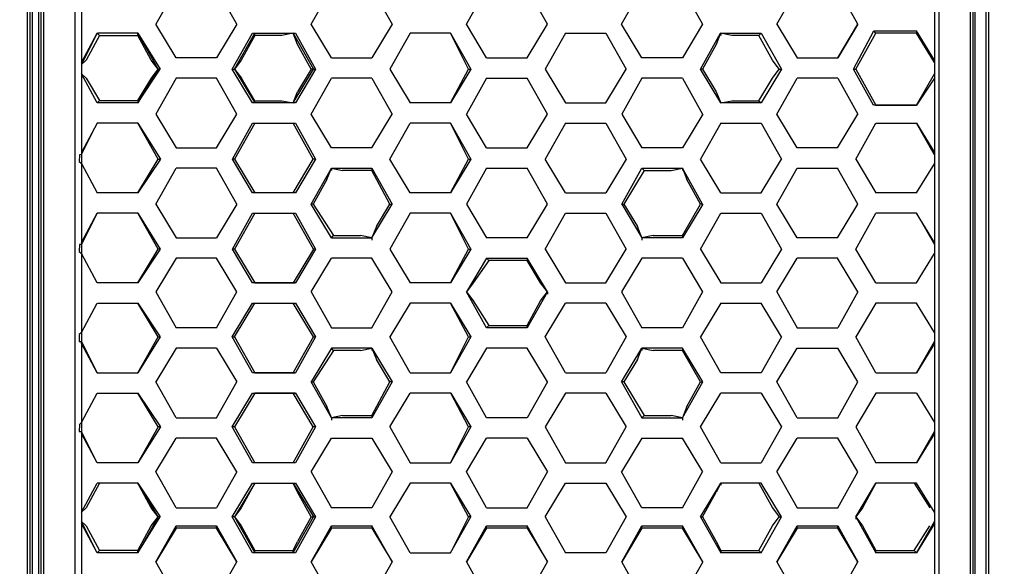
# Model space of a CAD drawing. Units: millimetres. Extents: x 2 to 139, y 5 to 119.
# Drawn here: x 41 to 46, y 87 to 89 of the extents above; entities that cross this region are included whole.
import ezdxf

# ---------------------------------------------------------------- set-up
doc = ezdxf.new("R2010")
doc.units = ezdxf.units.MM
doc.layers.add('GAIKEI', color=7, linetype='Continuous')
doc.layers.add('SUNPO', color=3, linetype='Continuous')
doc.styles.get("Standard").update_dxf_attribs({"font": 'monotxt.shx', "bigfont": 'bigfont.shx'})
doc.dimstyles.get("Standard").update_dxf_attribs({"dimscale": 0, "dimtxt": 2.5, "dimasz": 2.5, "dimexe": 1.25, "dimexo": 2, "dimtad": 1, "dimdec": 4, "dimlfac": 20, "dimdsep": 46, "dimtxsty": 'Standard', "dimblk": 'OPEN30', "dimcen": 2.5, "dimclrd": 256, "dimclre": 256, "dimclrt": 256, "dimadec": 4, "dimazin": 2, "dimtfac": 1, "dimtdec": 4, "dimtmove": 0, "dimatfit": 3, "dimldrblk": 'OPEN30', "dimfxl": 0, "dimfrac": 2, "dimlwd": -1, "dimlwe": -1, "dimarcsym": 0})

# ---------------------------------------------------------------- blocks, each defined once
blk = doc.blocks.new('_Open30')
at = {"color": 0, "linetype": 'ByBlock', "lineweight": -2}
for p, q in [((-1, 0.2679), (0, 0)), ((0, 0), (-1, -0.2679)), ((0, 0), (-1, 0))]:
    blk.add_line(p, q, dxfattribs=at)
blk = doc.blocks.new('*D3')
at = {"layer": 'SUNPO', "ltscale": 0.3}
for p, q in [((39.8884, 101.3032), (60.6883, 101.3032)), ((59.4383, 84.9782), (59.4383, 98.8032)), ((47.8944, 82.4782), (60.6883, 82.4782))]:
    blk.add_line(p, q, dxfattribs=at)
at = {"layer": 'SUNPO', "ltscale": 0.3, "xscale": 2.5, "yscale": 2.5, "zscale": 2.5}
for p, rotation in [((59.4383, 101.3032), 90), ((59.4383, 82.4782), 270)]:
    blk.add_blockref('_Open30', p, dxfattribs=dict(at, rotation=rotation))
at = {"layer": 'SUNPO', "ltscale": 0.3, "insert": (57.5633, 91.8907), "char_height": 2.5, "attachment_point": 5, "rotation": 90}
blk.add_mtext('375.5', dxfattribs=at)

msp = doc.modelspace()

# ---------------------------------------------------------------- linework, layer by layer
at = {"layer": 'GAIKEI', "color": 1}
for p, q in [((40.8255579, 83.9325605), (40.82574, 94.428092)), ((40.8368491, 94.428092), (40.8369401, 83.9325605)), ((40.8478671, 94.428092), (40.8479582, 83.9325605)), ((40.8481403, 94.428092), (40.8481403, 87.6362551)), ((40.8816496, 83.9323784), (40.8816496, 94.428092)), ((40.8927587, 83.9323784), (40.8927587, 94.428092)), ((40.9040499, 94.428092), (40.9040499, 83.9323784)), ((41.0605787, 94.3049816), (41.0605787, 84.0556709)), ((41.093997, 94.2825813), (41.093997, 85.6333425)), ((45.334934, 94.0363603), (45.334934, 84.290359)), ((45.3573343, 94.0363603), (45.3571522, 84.3354012)), ((45.5138631, 84.3355834), (45.5139541, 94.0363603)), ((45.5250632, 94.0363603), (45.5250632, 84.3355834)), ((45.5363544, 94.0363603), (45.5363544, 84.3355834)), ((45.592173, 84.3354012), (45.592264, 94.0363603)), ((45.6035552, 94.0363603), (45.6033731, 84.3354012))]:
    msp.add_line(p, q, dxfattribs=at)
at = {"layer": 'GAIKEI', "color": 8}
for p, q in [((44.5515617, 89.4040558), (44.652363, 89.5832581)), ((44.5515617, 89.4040558), (44.652363, 89.2363269)), ((44.8536012, 89.2363269), (44.9544935, 89.404238)), ((44.9544935, 89.404238), (44.8537834, 89.2361448)), ((41.093997, 89.2141088), (41.1722158, 89.3592553)), ((41.1722158, 89.3592553), (41.0941791, 89.2028176)), ((41.1835981, 89.3481462), (41.1165794, 89.2252179)), ((41.1722158, 89.3592553), (41.1835981, 89.3481462)), ((41.1835981, 89.3481462), (41.3739094, 89.3481462)), ((41.3739094, 89.3481462), (41.3736362, 89.3592553)), ((41.4743464, 89.1802352), (41.3736362, 89.3592553)), ((41.3736362, 89.3592553), (41.4856376, 89.1804173)), ((41.4409281, 89.2252179), (41.3739094, 89.3481462)), ((41.8436778, 89.1802352), (41.9446612, 89.3594374)), ((41.854969, 89.1804173), (41.9556792, 89.3594374)), ((41.9557702, 89.3483283), (41.8884784, 89.2250357)), ((41.9557702, 89.3483283), (41.9556792, 89.3594374)), ((42.0898987, 89.3481462), (41.9557702, 89.3483283)), ((42.1459905, 89.3594374), (42.0898987, 89.3481462)), ((42.1682086, 89.3033457), (42.1459905, 89.3594374)), ((42.1459905, 89.3594374), (42.2467007, 89.1804173)), ((42.1570996, 89.3594374), (42.2578098, 89.1802352)), ((43.0187818, 89.1802352), (42.9291807, 89.3592553)), ((42.9291807, 89.3592553), (43.0298909, 89.1802352)), ((44.2717404, 89.3592553), (44.2495222, 89.3035278)), ((44.3277411, 89.3481462), (44.2717404, 89.3592553)), ((44.2717404, 89.3592553), (44.2719225, 89.3483283)), ((44.4622338, 89.3481462), (44.3277411, 89.3481462)), ((44.4732518, 89.3594374), (44.4622338, 89.3481462)), ((44.5292525, 89.2252179), (44.4622338, 89.3481462)), ((44.9320933, 89.1804173), (45.0326213, 89.3705465)), ((44.9432023, 89.1802352), (45.0439125, 89.3592553)), ((45.0439125, 89.3592553), (45.0326213, 89.3705465)), ((45.0326213, 89.3705465), (45.2453329, 89.3705465)), ((45.2453329, 89.3592553), (45.0439125, 89.3592553)), ((45.334934, 89.2250357), (45.2453329, 89.3705465)), ((45.2453329, 89.3705465), (45.2453329, 89.3592553)), ((45.334934, 89.2141088), (45.2453329, 89.3592553)), ((42.2354095, 89.1802352), (42.1682086, 89.3033457)), ((44.2495222, 89.3035278), (44.1822303, 89.1802352)), ((41.0941791, 89.2028176), (41.0939059, 89.1578349)), ((41.0939059, 89.2026355), (41.0939059, 89.1578349)), ((41.1165794, 89.2252179), (41.0941791, 89.2028176)), ((41.4743464, 89.1802352), (41.4409281, 89.2252179)), ((41.8884784, 89.2250357), (41.854969, 89.1804173)), ((44.5628529, 89.1804173), (44.5292525, 89.2252179)), ((44.652363, 89.2363269), (44.8537834, 89.2361448)), ((44.652363, 89.2363269), (44.8536012, 89.2363269)), ((41.0939059, 89.1578349), (41.1165794, 89.1356168)), ((41.0939059, 89.1578349), (41.0941791, 89.1467258)), ((41.3737273, 89.0126884), (41.4856376, 89.1804173)), ((41.4743464, 89.1802352), (41.3737273, 89.0126884)), ((41.4411102, 89.1356168), (41.4743464, 89.1802352)), ((41.4856376, 89.1804173), (41.4743464, 89.1802352)), ((41.8436778, 89.1802352), (41.854969, 89.1804173)), ((41.9446612, 89.0125063), (41.8436778, 89.1802352)), ((41.854969, 89.1804173), (41.8885694, 89.1356168)), ((41.854969, 89.1804173), (41.9556792, 89.0125063)), ((42.1457173, 89.0126884), (42.2467007, 89.1804173)), ((42.2578098, 89.1802352), (42.1571906, 89.0125063)), ((42.2354095, 89.1802352), (42.1681176, 89.0684159)), ((42.2467007, 89.1804173), (42.2354095, 89.1802352)), ((42.2467007, 89.1804173), (42.2578098, 89.1802352)), ((42.9290896, 89.0126884), (43.0187818, 89.1802352)), ((43.0298909, 89.1802352), (42.9290896, 89.0126884)), ((43.0187818, 89.1802352), (43.0298909, 89.1802352)), ((44.1822303, 89.1802352), (44.1711212, 89.1804173)), ((44.1822303, 89.1802352), (44.2494312, 89.0684159)), ((44.5292525, 89.1356168), (44.5628529, 89.1804173)), ((44.5628529, 89.1804173), (44.573962, 89.1802352)), ((44.9320933, 89.1804173), (44.9432023, 89.1802352)), ((45.0325303, 89.0013972), (44.9320933, 89.1804173)), ((44.9432023, 89.1802352), (45.0439125, 89.0012151)), ((45.2453329, 89.0012151), (45.334934, 89.1578349)), ((41.1165794, 89.1356168), (41.1835981, 89.0237975)), ((41.3739094, 89.0237975), (41.4411102, 89.1356168)), ((41.5640386, 89.1357989), (41.4635105, 88.9565967)), ((41.7654589, 89.1357989), (41.5640386, 89.1357989)), ((41.8663512, 88.9565967), (41.7654589, 89.1357989)), ((41.8660781, 88.9564145), (41.7654589, 89.1356168)), ((41.9556792, 89.0236154), (41.8885694, 89.1356168)), ((44.4619606, 89.0236154), (44.5292525, 89.1356168)), ((45.3347519, 89.1356168), (45.2453329, 89.0012151)), ((42.1457173, 89.0126884), (42.1681176, 89.0684159)), ((44.2494312, 89.0684159), (44.2718314, 89.0125063)), ((41.1835981, 89.0237975), (41.1723069, 89.0126884)), ((41.1835981, 89.0237975), (41.3739094, 89.0237975)), ((41.3739094, 89.0237975), (41.3737273, 89.0126884)), ((41.9556792, 89.0125063), (41.9556792, 89.0236154)), ((41.9556792, 89.0236154), (42.0898987, 89.0236154)), ((42.0898987, 89.0236154), (42.1458084, 89.0126884)), ((44.2718314, 89.0125063), (44.3277411, 89.0236154)), ((44.3277411, 89.0236154), (44.4619606, 89.0236154)), ((44.4619606, 89.0236154), (44.4733429, 89.0125063)), ((41.7656411, 88.7886856), (41.8663512, 88.9565967)), ((45.2453329, 89.0012151), (45.0325303, 89.0013972)), ((45.0439125, 89.0012151), (45.0325303, 89.0013972)), ((45.0439125, 89.0012151), (45.2453329, 89.0012151)), ((41.0941791, 88.7551763), (41.172489, 88.9117961)), ((41.172489, 88.9117961), (41.0941791, 88.7662854)), ((41.4746196, 88.732776), (41.3739094, 88.9117961)), ((41.3739094, 88.9117961), (41.4859108, 88.732776)), ((41.843951, 88.732776), (41.9446612, 88.9117961)), ((41.9559524, 88.9117961), (41.8552422, 88.732776)), ((42.2463364, 88.732776), (42.1458084, 88.9117961)), ((42.1571906, 88.9117961), (42.2579008, 88.732776)), ((43.0187818, 88.7325939), (42.9290896, 88.9117961)), ((42.9290896, 88.9117961), (43.0297998, 88.732776)), ((43.5000235, 88.9117961), (43.7013528, 88.9117961)), ((45.0439125, 88.9119782), (45.2452419, 88.9119782)), ((45.0440946, 88.9117961), (45.2452419, 88.9117961)), ((45.334934, 88.7549942), (45.2452419, 88.9119782)), ((45.2452419, 88.9119782), (45.334934, 88.7664675)), ((41.093997, 88.7664675), (41.0941791, 88.7551763)), ((41.5640386, 88.7888677), (41.7654589, 88.7886856)), ((41.5640386, 88.7888677), (41.7656411, 88.7886856)), ((41.08307, 88.7549942), (41.082979, 88.7216669)), ((41.082979, 88.7216669), (41.0941791, 88.7103757)), ((41.0941791, 88.7551763), (41.08307, 88.7549942)), ((41.3739094, 88.564865), (41.4746196, 88.732776)), ((41.4859108, 88.732776), (41.3739094, 88.564865)), ((41.4746196, 88.732776), (41.4859108, 88.732776)), ((41.9446612, 88.564865), (41.843951, 88.732776)), ((41.8552422, 88.732776), (41.843951, 88.732776)), ((41.8552422, 88.732776), (41.9557702, 88.564865)), ((42.1458994, 88.5650471), (42.2463364, 88.732776)), ((42.2579008, 88.732776), (42.1571906, 88.5650471)), ((42.2579008, 88.732776), (42.2463364, 88.732776)), ((43.0297998, 88.732776), (42.9290896, 88.5650471)), ((42.9290896, 88.5650471), (43.0187818, 88.7325939)), ((43.0187818, 88.7325939), (43.0297998, 88.732776)), ((43.802063, 88.732776), (43.7012618, 88.5650471)), ((42.3135373, 88.6320658), (42.3362107, 88.6879754)), ((42.3362107, 88.6879754), (42.3362107, 88.6768664)), ((42.3362107, 88.6879754), (42.3918472, 88.6768664)), ((42.5373579, 88.6768664), (42.3918472, 88.6768664)), ((42.5373579, 88.6879754), (42.5373579, 88.6768664)), ((42.6270501, 88.5087732), (42.5373579, 88.6768664)), ((43.891482, 88.6768664), (43.7907718, 88.5089553)), ((43.8803729, 88.6879754), (43.891482, 88.6768664)), ((43.891482, 88.6768664), (44.0257016, 88.6768664)), ((44.0257016, 88.6768664), (44.0816112, 88.6879754)), ((44.0816112, 88.6879754), (44.0816112, 88.6768664)), ((44.0816112, 88.6879754), (44.1040115, 88.6320658)), ((42.3135373, 88.6320658), (42.2463364, 88.5089553)), ((44.1712123, 88.5089553), (44.1040115, 88.6320658)), ((42.1571906, 88.5650471), (41.9446612, 88.564865)), ((41.9557702, 88.564865), (41.9446612, 88.564865)), ((42.1460815, 88.5650471), (41.9557702, 88.564865)), ((42.1571906, 88.5650471), (42.1458994, 88.5650471)), ((41.1723069, 88.4643369), (41.093997, 88.307535)), ((41.093997, 88.3188262), (41.1723069, 88.4643369)), ((41.4746196, 88.2851347), (41.3739094, 88.4641548)), ((41.3739094, 88.4641548), (41.4857287, 88.2851347)), ((41.843951, 88.2851347), (41.9446612, 88.4641548)), ((41.9557702, 88.4643369), (41.8550601, 88.2851347)), ((41.944479, 88.4643369), (42.1571906, 88.4643369)), ((41.9446612, 88.4641548), (41.9557702, 88.4643369)), ((42.2467917, 88.2851347), (42.1458994, 88.4643369)), ((42.1571906, 88.4643369), (42.2579008, 88.2851347)), ((42.2463364, 88.5089553), (42.2355005, 88.5089553)), ((42.2463364, 88.5089553), (42.3473198, 88.3523355)), ((42.5597582, 88.3971361), (42.6270501, 88.5087732)), ((42.6270501, 88.5087732), (42.6381592, 88.5087732)), ((43.0187818, 88.2853168), (42.9290896, 88.4643369)), ((42.9290896, 88.4643369), (43.0297998, 88.2853168)), ((43.7794806, 88.5089553), (43.7907718, 88.5089553)), ((43.7907718, 88.5089553), (43.8577905, 88.3971361)), ((44.0817933, 88.3525176), (44.1712123, 88.5089553)), ((44.1823214, 88.5089553), (44.1712123, 88.5089553)), ((45.334934, 88.3188262), (45.2452419, 88.4643369)), ((45.2452419, 88.4643369), (45.334934, 88.307535)), ((42.5599403, 88.3971361), (42.5373579, 88.3410443)), ((43.8801908, 88.3410443), (43.8577905, 88.3971361)), ((42.3362107, 88.3410443), (42.3473198, 88.3523355)), ((42.3473198, 88.3523355), (42.4817215, 88.3523355)), ((42.5373579, 88.3410443), (42.4815394, 88.3523355)), ((42.5373579, 88.3410443), (42.5373579, 88.3299352)), ((43.9363736, 88.3523355), (43.8801908, 88.3410443)), ((43.8801908, 88.3410443), (43.8801908, 88.3299352)), ((43.9363736, 88.3523355), (44.0816112, 88.3523355)), ((44.0816112, 88.3523355), (44.0816112, 88.3410443)), ((41.08307, 88.3077171), (41.082979, 88.2740256)), ((41.082979, 88.2740256), (41.093997, 88.2629165)), ((41.094088, 88.307535), (41.08307, 88.3077171)), ((41.4857287, 88.2851347), (41.3738183, 88.1175879)), ((41.3738183, 88.1175879), (41.4746196, 88.2851347)), ((41.4857287, 88.2851347), (41.4746196, 88.2851347)), ((41.9446612, 88.1172237), (41.843951, 88.2851347)), ((41.8550601, 88.2851347), (41.843951, 88.2851347)), ((41.8550601, 88.2851347), (41.9556792, 88.1175879)), ((42.2467917, 88.2851347), (42.1458994, 88.1174058)), ((42.2579008, 88.2851347), (42.1571906, 88.1174058)), ((42.2579008, 88.2851347), (42.2467917, 88.2851347)), ((42.9290896, 88.1174058), (43.0187818, 88.2853168)), ((43.0297998, 88.2853168), (42.9290896, 88.1174058)), ((43.0187818, 88.2853168), (43.0297998, 88.2853168)), ((43.119492, 88.229225), (43.0409999, 88.1174058)), ((43.1192188, 88.229225), (43.1081097, 88.2405162)), ((43.3095301, 88.229225), (43.1192188, 88.229225)), ((43.3096211, 88.2405162), (43.3095301, 88.229225)), ((43.3767309, 88.1174058), (43.3095301, 88.229225)), ((42.1571906, 88.1174058), (41.944479, 88.1174058)), ((41.9556792, 88.1175879), (41.9446612, 88.1172237)), ((41.9556792, 88.1175879), (42.1571906, 88.1174058)), ((43.0409999, 88.1174058), (43.0073995, 88.0726052)), ((43.0073995, 88.0726052), (43.0409089, 88.0278047)), ((43.4101492, 88.0726052), (43.3767309, 88.1174058)), ((43.3767309, 88.0278047), (43.4101492, 88.0726052)), ((43.4101492, 88.0726052), (43.4102403, 88.061314)), ((43.0409089, 88.0278047), (43.1192188, 87.9046942)), ((43.3095301, 87.9046942), (43.3767309, 88.0278047)), ((41.4744375, 87.8487846), (41.3739094, 88.0168777)), ((41.3739094, 88.0168777), (41.4856376, 87.8489667)), ((41.8437689, 87.8487846), (41.9446612, 88.0168777)), ((41.854969, 87.8489667), (41.9556792, 88.0168777)), ((41.944479, 88.0166956), (42.1571906, 88.0166956)), ((42.2467007, 87.8489667), (42.1458994, 88.0166956)), ((42.1571906, 88.0166956), (42.2579008, 87.8487846)), ((43.0184175, 87.8487846), (42.9290896, 88.0166956)), ((42.9290896, 88.0166956), (43.0297998, 87.8487846)), ((43.1192188, 87.9046942), (43.1082008, 87.8935851)), ((43.1192188, 87.9046942), (43.3095301, 87.9046942)), ((43.3096211, 87.8935851), (43.3095301, 87.9046942)), ((41.093997, 87.8711848), (41.082979, 87.8598936)), ((41.082979, 87.8598936), (41.082979, 87.8263843)), ((41.4856376, 87.8489667), (41.3737273, 87.6697645)), ((41.3737273, 87.6697645), (41.4744375, 87.8487846)), ((41.4744375, 87.8487846), (41.4856376, 87.8489667)), ((41.8437689, 87.8487846), (41.854969, 87.8489667)), ((41.944479, 87.6697645), (41.8437689, 87.8487846)), ((41.854969, 87.8489667), (41.9557702, 87.6699466)), ((42.1458994, 87.6697645), (42.2467007, 87.8489667)), ((42.2579008, 87.8487846), (42.1572817, 87.6697645)), ((42.2467007, 87.8489667), (42.2579008, 87.8487846)), ((42.9290896, 87.6697645), (43.0187818, 87.8487846)), ((43.0297998, 87.8487846), (42.9290896, 87.6697645)), ((43.0187818, 87.8487846), (43.0297998, 87.8487846)), ((41.082979, 87.8263843), (41.094088, 87.8263843)), ((41.0939059, 87.8152752), (41.094088, 87.8263843)), ((41.1723069, 87.6699466), (41.0939059, 87.8152752)), ((41.094088, 87.8263843), (41.1723069, 87.6699466)), ((41.7656411, 87.793057), (41.5641296, 87.793057)), ((42.3470466, 87.7815837), (42.2464275, 87.625146)), ((42.3470466, 87.7815837), (42.3362107, 87.7928749)), ((42.4817215, 87.7815837), (42.3470466, 87.7815837)), ((42.4815394, 87.7817658), (42.537449, 87.793057)), ((42.537449, 87.793057), (42.5376311, 87.7817658)), ((42.537449, 87.793057), (42.5600314, 87.7369653)), ((43.8577905, 87.7367832), (43.8800998, 87.793057)), ((43.8800998, 87.793057), (43.8801908, 87.7815837)), ((43.8800998, 87.793057), (43.9360094, 87.7817658)), ((44.0816112, 87.7815837), (43.9360094, 87.7817658)), ((44.0817022, 87.7928749), (44.0816112, 87.7815837)), ((44.1711212, 87.625146), (44.0816112, 87.7815837)), ((44.1824124, 87.625146), (44.0817933, 87.793057)), ((45.2452419, 87.6697645), (45.3347519, 87.8263843)), ((45.334934, 87.8152752), (45.2452419, 87.6697645)), ((42.6270501, 87.6249639), (42.5600314, 87.7369653)), ((43.8577905, 87.7367832), (43.7907718, 87.625146)), ((41.9557702, 87.6699466), (41.944479, 87.6697645)), ((42.1572817, 87.6697645), (41.944479, 87.6697645)), ((41.9557702, 87.6699466), (42.1572817, 87.6697645)), ((42.2354095, 87.625146), (42.2464275, 87.625146)), ((42.2464275, 87.625146), (42.3136283, 87.5020356)), ((42.5376311, 87.457235), (42.6270501, 87.6249639)), ((42.6380681, 87.6249639), (42.6270501, 87.6249639)), ((43.7907718, 87.625146), (43.7795717, 87.625146)), ((43.7795717, 87.625146), (43.8802819, 87.4461259)), ((43.7907718, 87.625146), (43.8913909, 87.457235)), ((44.1039204, 87.5020356), (44.1711212, 87.625146)), ((44.1711212, 87.625146), (44.1822303, 87.625146)), ((41.4746196, 87.4013254), (41.3739094, 87.5692364)), ((41.3739094, 87.5692364), (41.4859108, 87.4013254)), ((41.8436778, 87.4013254), (41.944479, 87.5690543)), ((41.9557702, 87.5688722), (41.854969, 87.4013254)), ((41.944479, 87.5690543), (42.1572817, 87.5690543)), ((41.944479, 87.5690543), (41.9557702, 87.5688722)), ((42.1572817, 87.5690543), (41.9557702, 87.5688722)), ((42.2464275, 87.4013254), (42.1458994, 87.5690543)), ((42.1572817, 87.5690543), (42.2578098, 87.4013254)), ((43.0187818, 87.4011433), (42.9293628, 87.5690543)), ((42.9293628, 87.5690543), (43.0298909, 87.4013254)), ((43.7013528, 87.5690543), (43.802063, 87.4013254)), ((42.3361197, 87.4461259), (42.3136283, 87.5020356)), ((44.1039204, 87.5020356), (44.0815201, 87.4461259)), ((42.3921204, 87.457235), (42.3361197, 87.4461259)), ((42.3361197, 87.4461259), (42.3362107, 87.4346526)), ((42.3921204, 87.457235), (42.5376311, 87.457235)), ((42.5376311, 87.457235), (42.537449, 87.4461259)), ((43.8802819, 87.4461259), (43.8913909, 87.457235)), ((43.8913909, 87.457235), (44.0256105, 87.457235)), ((44.0815201, 87.4461259), (44.0256105, 87.4574171)), ((44.0815201, 87.4461259), (44.0816112, 87.4346526)), ((41.08307, 87.4124344), (41.082979, 87.378743)), ((41.094088, 87.4237256), (41.08307, 87.4124344)), ((41.4746196, 87.4013254), (41.3739094, 87.2223053)), ((41.4859108, 87.4013254), (41.3739094, 87.2223053)), ((41.4859108, 87.4013254), (41.4746196, 87.4013254)), ((41.854969, 87.4013254), (41.8436778, 87.4013254)), ((41.9442969, 87.2223053), (41.8436778, 87.4013254)), ((41.854969, 87.4013254), (41.9556792, 87.2223053)), ((42.1457173, 87.2223053), (42.2464275, 87.4013254)), ((42.2578098, 87.4013254), (42.1570996, 87.2223053)), ((42.2578098, 87.4013254), (42.2464275, 87.4013254)), ((43.0298909, 87.4013254), (42.9291807, 87.2221231)), ((42.9291807, 87.2221231), (43.0187818, 87.4011433)), ((43.0298909, 87.4013254), (43.0187818, 87.4011433)), ((41.082979, 87.378743), (41.094088, 87.3789251)), ((41.172489, 87.2223053), (41.0939059, 87.3676339)), ((41.172489, 87.2223053), (41.094088, 87.3789251)), ((45.2453329, 87.2221231), (45.334934, 87.378743)), ((45.334934, 87.3676339), (45.2453329, 87.2221231)), ((42.1570996, 87.2223053), (41.9442969, 87.2223053)), ((41.1835981, 87.1215951), (41.1165794, 86.9984846)), ((41.440837, 86.9983025), (41.3739094, 87.1215951)), ((41.4746196, 86.9536841), (41.3739094, 87.1215951)), ((41.3739094, 87.1215951), (41.4856376, 86.9536841)), ((41.8436778, 86.9536841), (41.9442969, 87.1215951)), ((41.9556792, 87.1215951), (41.854969, 86.9536841)), ((41.9556792, 87.1215951), (41.8884784, 86.9984846)), ((42.1684818, 87.0767945), (42.1457173, 87.1215951)), ((42.1457173, 87.1215951), (42.2467007, 86.9536841)), ((42.1570996, 87.1215951), (42.2578098, 86.9536841)), ((43.0187818, 86.9536841), (42.9291807, 87.1215951)), ((42.9291807, 87.1215951), (43.0298909, 86.9536841)), ((44.2718314, 87.1215951), (44.2494312, 87.0767945)), ((44.2718314, 87.1215951), (44.2718314, 87.110486)), ((44.4618696, 87.1215951), (44.5291614, 86.9984846)), ((45.0439125, 87.121413), (44.9767117, 86.9984846)), ((45.2342238, 87.121413), (45.3125337, 86.9984846)), ((42.2354095, 86.9536841), (42.1684818, 87.0767945)), ((44.1822303, 86.9536841), (44.2494312, 87.0767945)), ((41.1165794, 86.9984846), (41.0941791, 86.9760843)), ((41.4746196, 86.9536841), (41.440837, 86.9984846)), ((41.8884784, 86.9984846), (41.854969, 86.9536841)), ((44.5291614, 86.9984846), (44.5628529, 86.9536841)), ((44.9767117, 86.9984846), (44.9432023, 86.9536841)), ((41.0941791, 86.9760843), (41.0939059, 86.9312838)), ((41.0941791, 86.9760843), (41.094088, 86.9536841)), ((41.094088, 86.9536841), (41.094088, 86.9312838)), ((41.4746196, 86.9536841), (41.3737273, 86.7748461)), ((41.3737273, 86.7748461), (41.4856376, 86.9536841)), ((41.440837, 86.9088835), (41.4746196, 86.9536841)), ((41.4856376, 86.9536841), (41.4746196, 86.9536841)), ((41.9442969, 86.774664), (41.8436778, 86.9536841)), ((41.854969, 86.9536841), (41.8436778, 86.9536841)), ((41.854969, 86.9536841), (41.9556792, 86.774664)), ((41.854969, 86.9536841), (41.8884784, 86.9088835)), ((42.1457173, 86.774664), (42.2467007, 86.9536841)), ((42.2578098, 86.9536841), (42.1570996, 86.774664)), ((42.2354095, 86.9536841), (42.1684818, 86.8305736)), ((42.2354095, 86.9536841), (42.2578098, 86.9536841)), ((43.0187818, 86.9536841), (42.9290896, 86.7748461)), ((42.9290896, 86.7748461), (43.0298909, 86.9536841)), ((43.0298909, 86.9536841), (43.0187818, 86.9536841)), ((44.1711212, 86.9536841), (44.1822303, 86.9536841)), ((44.1822303, 86.9536841), (44.249158, 86.8305736)), ((44.5291614, 86.9088835), (44.5628529, 86.9536841)), ((44.5628529, 86.9536841), (44.573962, 86.9536841)), ((44.9432023, 86.9536841), (44.9767117, 86.9088835)), ((44.9432023, 86.9536841), (44.9432023, 86.9423929)), ((41.1723069, 86.7748461), (41.0939059, 86.9199926)), ((41.094088, 86.9312838), (41.1165794, 86.9088835)), ((41.1723069, 86.7748461), (41.094088, 86.9312838)), ((41.1165794, 86.9088835), (41.1835981, 86.7859551)), ((41.3739094, 86.7859551), (41.440837, 86.9088835)), ((41.4635105, 86.7298634), (41.5641296, 86.9088835)), ((41.5642207, 86.8977744), (41.4635105, 86.7298634)), ((41.5642207, 86.8977744), (41.5641296, 86.9088835)), ((41.5641296, 86.9088835), (41.7653679, 86.9088835)), ((41.7653679, 86.8977744), (41.5642207, 86.8977744)), ((41.7653679, 86.8977744), (41.7653679, 86.9088835)), ((41.7653679, 86.9088835), (41.8660781, 86.7298634)), ((41.8660781, 86.7298634), (41.7653679, 86.8977744)), ((41.8884784, 86.9088835), (41.9557702, 86.7859551)), ((42.2354095, 86.7298634), (42.3361197, 86.9088835)), ((42.3362107, 86.8977744), (42.2354095, 86.7298634)), ((42.3362107, 86.8977744), (42.3361197, 86.9088835)), ((42.3361197, 86.9088835), (42.537449, 86.9088835)), ((42.537449, 86.8977744), (42.3362107, 86.8977744)), ((42.6381592, 86.7298634), (42.537449, 86.9088835)), ((42.537449, 86.9088835), (42.537449, 86.8977744)), ((42.537449, 86.8977744), (42.6381592, 86.7298634)), ((43.0074906, 86.7298634), (43.1082008, 86.9088835)), ((43.1082008, 86.8975923), (43.0074906, 86.7298634)), ((43.1082008, 86.8975923), (43.1082008, 86.9088835)), ((43.1082008, 86.9088835), (43.3096211, 86.9088835)), ((43.3096211, 86.8977744), (43.1082008, 86.8975923)), ((43.4103313, 86.7298634), (43.3096211, 86.9088835)), ((43.3096211, 86.9088835), (43.3096211, 86.8977744)), ((43.3096211, 86.8977744), (43.4103313, 86.7298634)), ((43.7796627, 86.7298634), (43.8802819, 86.9088835)), ((43.8803729, 86.8977744), (43.7796627, 86.7298634)), ((43.8803729, 86.8977744), (43.8802819, 86.9088835)), ((43.8802819, 86.9088835), (44.0817933, 86.9088835)), ((44.0817933, 86.8977744), (43.8803729, 86.8977744)), ((44.1825035, 86.7298634), (44.0817933, 86.9088835)), ((44.0817933, 86.9088835), (44.0817933, 86.8977744)), ((44.1825035, 86.7298634), (44.0817933, 86.8977744)), ((44.4622338, 86.7859551), (44.5291614, 86.9088835)), ((44.5515617, 86.7298634), (44.652363, 86.9090656)), ((44.652363, 86.8977744), (44.5515617, 86.7298634)), ((44.652363, 86.8977744), (44.6522719, 86.9088835)), ((44.6522719, 86.9088835), (44.8536012, 86.9088835)), ((44.8536012, 86.8977744), (44.652363, 86.8977744)), ((44.8536012, 86.8977744), (44.8536012, 86.9088835)), ((44.8536012, 86.9088835), (44.9543114, 86.7298634)), ((44.9543114, 86.7298634), (44.8536012, 86.8977744)), ((44.9767117, 86.9088835), (45.0439125, 86.785773)), ((45.2340417, 86.7859551), (45.3125337, 86.9088835)), ((45.2452419, 86.7748461), (45.334934, 86.9312838)), ((45.334934, 86.9199926), (45.2452419, 86.7748461)), ((42.1458084, 86.785773), (42.1684818, 86.8305736)), ((44.249158, 86.8305736), (44.2719225, 86.7859551)), ((41.1835981, 86.7859551), (41.1723069, 86.7748461)), ((41.3739094, 86.7859551), (41.1835981, 86.7859551)), ((41.3737273, 86.7748461), (41.3739094, 86.7859551)), ((42.1570996, 86.774664), (41.9442969, 86.774664)), ((41.9556792, 86.774664), (41.9557702, 86.7859551)), ((41.9557702, 86.7859551), (42.1458084, 86.785773)), ((42.1457173, 86.774664), (42.1458084, 86.785773)), ((44.2719225, 86.7859551), (44.2718314, 86.774664)), ((44.2719225, 86.7859551), (44.3277411, 86.785773)), ((44.3277411, 86.785773), (44.4619606, 86.785773)), ((44.4619606, 86.785773), (44.4732518, 86.774664)), ((45.0439125, 86.785773), (45.2340417, 86.7859551)), ((45.0439125, 86.7748461), (45.0439125, 86.785773)), ((45.2452419, 86.7748461), (45.2340417, 86.7859551))]:
    msp.add_line(p, q, dxfattribs=at)
for points in [[(41.5639475, 89.5830759), (41.4632373, 89.4040558)], [(41.8660781, 89.4040558), (41.7653679, 89.5832581)], [(42.2354095, 89.4040558), (42.3362107, 89.5832581)], [(42.5376311, 89.5830759), (42.6383413, 89.404238)], [(43.0074906, 89.4040558), (43.1082008, 89.5830759)], [(43.4100582, 89.4040558), (43.3096211, 89.5830759)], [(43.7793896, 89.4040558), (43.8800998, 89.5830759)], [(44.0815201, 89.5830759), (44.1822303, 89.4040558)], [(44.9544935, 89.404238), (44.8537834, 89.5830759)], [(41.5639475, 89.2363269), (41.4632373, 89.404238)], [(41.8660781, 89.4040558), (41.7654589, 89.2363269)], [(42.3361197, 89.2361448), (42.2354095, 89.4040558)], [(42.6383413, 89.404238), (42.5376311, 89.2361448)], [(43.1082008, 89.2361448), (43.0074906, 89.4040558)], [(43.3096211, 89.2361448), (43.4100582, 89.4040558)], [(43.8800998, 89.2361448), (43.7793896, 89.4040558)], [(44.1822303, 89.4040558), (44.0815201, 89.2363269)], [(41.3736362, 89.3592553), (41.1726711, 89.3592553)], [(41.9442969, 89.3594374), (42.1570996, 89.3594374)], [(42.7277603, 89.3592553), (42.6270501, 89.1802352)], [(42.9291807, 89.3592553), (42.7277603, 89.3592553)], [(43.4999324, 89.3592553), (43.3992223, 89.1802352)], [(43.4999324, 89.3592553), (43.7013528, 89.3592553)], [(43.7011707, 89.3594374), (43.8017898, 89.1804173)], [(44.1711212, 89.1804173), (44.2717404, 89.3592553)], [(44.2717404, 89.3592553), (44.4732518, 89.3594374)], [(44.4732518, 89.3594374), (44.573962, 89.1802352)], [(41.7654589, 89.2363269), (41.5639475, 89.2363269)], [(42.3362107, 89.2365091), (42.53754, 89.2365091)], [(43.1082008, 89.2361448), (43.3096211, 89.2361448)], [(44.0815201, 89.2363269), (43.8800998, 89.2361448)], [(41.1723069, 89.0126884), (41.0939059, 89.1578349)], [(42.6270501, 89.1802352), (42.7276692, 89.0126884)], [(43.3992223, 89.1802352), (43.5000235, 89.0125063)], [(43.7013528, 89.0125063), (43.802063, 89.1802352)], [(44.2718314, 89.0125063), (44.1711212, 89.1804173)], [(44.573962, 89.1802352), (44.4733429, 89.0125063)], [(42.2355005, 88.9565967), (42.3362107, 89.1356168)], [(42.53754, 89.1357989), (42.3362107, 89.1356168)], [(42.53754, 89.1357989), (42.6380681, 88.9565967)], [(43.1082008, 89.1356168), (43.0074906, 88.9564145)], [(43.1082008, 89.1356168), (43.3096211, 89.1356168)], [(43.4100582, 88.9564145), (43.3096211, 89.1356168)], [(43.8801908, 89.1357989), (43.7796627, 88.9565967)], [(44.0816112, 89.1357989), (43.8801908, 89.1357989)], [(44.0816112, 89.1356168), (44.1823214, 88.9565967)], [(44.5515617, 88.9564145), (44.652363, 89.1356168)], [(44.8536923, 89.1357989), (44.652363, 89.1356168)], [(44.8536923, 89.1357989), (44.9542204, 88.9565967)], [(41.3739094, 89.0125063), (41.172489, 89.0125063)], [(42.1571906, 89.0125063), (41.9442059, 89.0125063)], [(42.9290896, 89.0126884), (42.7276692, 89.0126884)], [(43.5000235, 89.0125063), (43.7013528, 89.0125063)], [(44.4733429, 89.0125063), (44.2718314, 89.0125063)], [(41.4635105, 88.9565967), (41.5642207, 88.7886856)], [(42.3362107, 88.7886856), (42.2355005, 88.9565967)], [(42.53754, 88.7888677), (42.6380681, 88.9565967)], [(43.1082008, 88.7886856), (43.0074906, 88.9564145)], [(43.3096211, 88.7886856), (43.4100582, 88.9564145)], [(43.7796627, 88.9565967), (43.8803729, 88.7886856)], [(44.1825035, 88.9565967), (44.0816112, 88.7888677)], [(44.652363, 88.7886856), (44.5515617, 88.9564145)], [(44.8535102, 88.7886856), (44.9542204, 88.9565967)], [(41.3739094, 88.9117961), (41.172489, 88.9117961)], [(41.9446612, 88.9117961), (42.1571906, 88.9117961)], [(42.6270501, 88.7325939), (42.7276692, 88.9119782)], [(42.9290896, 88.9117961), (42.7276692, 88.9119782)], [(43.5000235, 88.9117961), (43.3992223, 88.7325939)], [(43.7013528, 88.9117961), (43.802063, 88.732776)], [(44.2718314, 88.9117961), (44.1712123, 88.732776)], [(44.2718314, 88.9117961), (44.4733429, 88.9117961)], [(44.4733429, 88.9117961), (44.5740531, 88.732776)], [(44.9432023, 88.7325939), (45.0439125, 88.9119782)], [(42.53754, 88.7888677), (42.3362107, 88.7886856)], [(43.1082008, 88.7886856), (43.3096211, 88.7886856)], [(44.0816112, 88.7886856), (43.8803729, 88.7886856)], [(44.8535102, 88.7886856), (44.652363, 88.7886856)], [(41.0941791, 88.7103757), (41.1723069, 88.5650471)], [(42.7276692, 88.5650471), (42.6270501, 88.7325939)], [(43.4998414, 88.5650471), (43.3992223, 88.7325939)], [(44.2719225, 88.5650471), (44.1712123, 88.732776)], [(44.4733429, 88.5650471), (44.5740531, 88.732776)], [(44.9432023, 88.7325939), (45.0439125, 88.5650471)], [(45.2452419, 88.5650471), (45.334934, 88.7101936)], [(41.4635105, 88.5089553), (41.5642207, 88.6879754)], [(41.7654589, 88.6879754), (41.5642207, 88.6879754)], [(41.8661691, 88.5089553), (41.7654589, 88.6879754)], [(42.2355005, 88.5089553), (42.3362107, 88.6879754)], [(42.3362107, 88.6879754), (42.5373579, 88.6879754)], [(42.5373579, 88.6879754), (42.6380681, 88.5089553)], [(43.1082008, 88.6879754), (43.0074906, 88.5087732)], [(43.1082008, 88.6879754), (43.3096211, 88.6879754)], [(43.4103313, 88.5089553), (43.3096211, 88.6879754)], [(43.7796627, 88.5089553), (43.8803729, 88.6879754)], [(43.8803729, 88.6879754), (44.0816112, 88.6879754)], [(44.1823214, 88.5089553), (44.0816112, 88.6879754)], [(44.5516528, 88.5089553), (44.652363, 88.6879754)], [(44.652363, 88.6879754), (44.8535102, 88.6879754)], [(44.9542204, 88.5089553), (44.8535102, 88.6879754)], [(41.3739094, 88.564865), (41.1723069, 88.5650471)], [(42.9290896, 88.5650471), (42.7276692, 88.5650471)], [(43.4998414, 88.5650471), (43.7012618, 88.5650471)], [(44.2719225, 88.5650471), (44.4733429, 88.5650471)], [(45.2452419, 88.5650471), (45.0439125, 88.5650471)], [(41.3739094, 88.4641548), (41.1723069, 88.4643369)], [(41.4635105, 88.5089553), (41.5640386, 88.3410443)], [(41.8661691, 88.5089553), (41.7654589, 88.3412264)], [(42.3362107, 88.3410443), (42.2355005, 88.5089553)], [(42.5373579, 88.3410443), (42.6380681, 88.5089553)], [(42.7276692, 88.4643369), (42.6270501, 88.2853168)], [(42.9290896, 88.4643369), (42.7276692, 88.4643369)], [(43.0074906, 88.5087732), (43.1081097, 88.3412264)], [(43.3095301, 88.3412264), (43.4103313, 88.5089553)], [(43.3991312, 88.2853168), (43.4998414, 88.4643369)], [(43.4998414, 88.4643369), (43.7012618, 88.4643369)], [(43.7012618, 88.4643369), (43.801972, 88.2851347)], [(43.7796627, 88.5089553), (43.8803729, 88.3410443)], [(44.1825035, 88.5089553), (44.0817933, 88.3410443)], [(44.1712123, 88.2851347), (44.2719225, 88.4643369)], [(44.2719225, 88.4643369), (44.4733429, 88.4643369)], [(44.4733429, 88.4643369), (44.5740531, 88.2851347)], [(44.652363, 88.3410443), (44.5516528, 88.5089553)], [(44.8535102, 88.3410443), (44.9542204, 88.5089553)], [(44.9432023, 88.2853168), (45.0439125, 88.4643369)], [(45.2452419, 88.4643369), (45.0439125, 88.4643369)], [(41.5640386, 88.3410443), (41.7654589, 88.3412264)], [(42.3362107, 88.3410443), (42.5373579, 88.3410443)], [(43.3095301, 88.3412264), (43.1081097, 88.3412264)], [(44.0817933, 88.3410443), (43.8803729, 88.3410443)], [(44.8535102, 88.3410443), (44.652363, 88.3410443)], [(42.6270501, 88.2853168), (42.7276692, 88.1174058)], [(43.3991312, 88.2853168), (43.4998414, 88.1174058)], [(43.7013528, 88.1174058), (43.801972, 88.2851347)], [(44.1712123, 88.2851347), (44.2718314, 88.1175879)], [(44.5740531, 88.2851347), (44.4733429, 88.1174058)], [(45.0439125, 88.1174058), (44.9432023, 88.2853168)], [(41.1723069, 88.1174058), (41.0941791, 88.2627344)], [(41.5642207, 88.2403341), (41.4633284, 88.0726052)], [(41.7656411, 88.2403341), (41.5642207, 88.2403341)], [(41.8661691, 88.0726052), (41.7654589, 88.2403341)], [(42.2355005, 88.0726052), (42.3362107, 88.2403341)], [(42.5373579, 88.2403341), (42.3362107, 88.2403341)], [(42.6383413, 88.0726052), (42.5373579, 88.2403341)], [(43.1081097, 88.2405162), (43.0073995, 88.0726052)], [(43.1081097, 88.2405162), (43.3096211, 88.2405162)], [(43.4101492, 88.0726052), (43.3096211, 88.2405162)], [(43.8803729, 88.2403341), (43.7794806, 88.0726052)], [(44.0817933, 88.2403341), (43.8803729, 88.2403341)], [(44.0817933, 88.2403341), (44.1823214, 88.0726052)], [(44.5516528, 88.0726052), (44.652363, 88.2405162)], [(44.8537834, 88.2405162), (44.652363, 88.2405162)], [(44.9544935, 88.0726052), (44.8535102, 88.2403341)], [(45.2452419, 88.1174058), (45.334934, 88.2629165)], [(41.3738183, 88.1175879), (41.1723069, 88.1174058)], [(41.4633284, 88.0726052), (41.5641296, 87.8937672)], [(41.7656411, 87.8937672), (41.8661691, 88.0726052)], [(42.2355005, 88.0726052), (42.3361197, 87.8937672)], [(42.537449, 87.8937672), (42.6383413, 88.0726052)], [(42.9290896, 88.1174058), (42.7276692, 88.1174058)], [(43.1082008, 87.8935851), (43.0073995, 88.0726052)], [(43.4101492, 88.0726052), (43.3096211, 87.8935851)], [(43.4998414, 88.1174058), (43.7011707, 88.1172237)], [(43.7794806, 88.0726052), (43.8802819, 87.8937672)], [(44.1823214, 88.0726052), (44.0817022, 87.8937672)], [(44.2718314, 88.1175879), (44.4733429, 88.1174058)], [(44.5516528, 88.0726052), (44.652363, 87.8935851)], [(44.9544935, 88.0726052), (44.8536012, 87.8937672)], [(45.0439125, 88.1174058), (45.2452419, 88.1174058)], [(41.094088, 87.871367), (41.1723979, 88.0168777)], [(41.1725801, 88.0166956), (41.3739094, 88.0165135)], [(42.7276692, 88.0166956), (42.6270501, 87.8487846)], [(42.9290896, 88.0166956), (42.7276692, 88.0166956)], [(43.3991312, 87.8487846), (43.4998414, 88.0166956)], [(43.7011707, 88.0168777), (43.4998414, 88.0166956)], [(43.7013528, 88.0166956), (43.802063, 87.8487846)], [(44.2718314, 88.0168777), (44.1711212, 87.8489667)], [(44.2718314, 88.0168777), (44.4733429, 88.0166956)], [(44.5740531, 87.8487846), (44.4733429, 88.0166956)], [(45.0439125, 88.0166956), (44.9432023, 87.8487846)], [(45.2452419, 88.0166956), (45.0439125, 88.0166956)], [(45.3347519, 87.871367), (45.2452419, 88.0166956)], [(41.7654589, 87.8935851), (41.5641296, 87.8937672)], [(42.3361197, 87.8937672), (42.537449, 87.8937672)], [(43.3096211, 87.8935851), (43.1082008, 87.8935851)], [(44.0817022, 87.8937672), (43.8802819, 87.8937672)], [(44.652363, 87.8935851), (44.8537834, 87.8935851)], [(42.7276692, 87.6697645), (42.6270501, 87.8487846)], [(43.4999324, 87.6697645), (43.3991312, 87.8487846)], [(43.8017898, 87.8489667), (43.7011707, 87.6699466)], [(44.2719225, 87.6695823), (44.1711212, 87.8489667)], [(44.5740531, 87.8487846), (44.4734339, 87.6697645)], [(45.0439125, 87.6697645), (44.9432023, 87.8487846)], [(41.5641296, 87.793057), (41.4634194, 87.625146)], [(41.7654589, 87.7928749), (41.8660781, 87.625146)], [(42.3362107, 87.7928749), (42.2354095, 87.625146)], [(42.537449, 87.793057), (42.3362107, 87.7928749)], [(42.537449, 87.793057), (42.6380681, 87.6249639)], [(43.1082008, 87.7928749), (43.0073995, 87.6249639)], [(43.3096211, 87.7928749), (43.1082008, 87.7928749)], [(43.4103313, 87.625146), (43.3096211, 87.7928749)], [(43.7795717, 87.625146), (43.8802819, 87.793057)], [(44.0817933, 87.793057), (43.8802819, 87.793057)], [(44.5515617, 87.625146), (44.652363, 87.7928749)], [(44.652363, 87.7928749), (44.8536012, 87.793057)], [(44.9543114, 87.625146), (44.8536012, 87.793057)], [(41.1723979, 87.6699466), (41.3739094, 87.6699466)], [(42.7276692, 87.6697645), (42.9290896, 87.6697645)], [(43.4999324, 87.6697645), (43.7011707, 87.6699466)], [(44.4734339, 87.6697645), (44.2719225, 87.6695823)], [(45.0439125, 87.6697645), (45.2452419, 87.6697645)], [(41.5642207, 87.4461259), (41.4634194, 87.625146)], [(41.7653679, 87.4461259), (41.8660781, 87.625146)], [(42.3361197, 87.4461259), (42.2354095, 87.625146)], [(42.6380681, 87.6249639), (42.537449, 87.4461259)], [(43.1082008, 87.4461259), (43.0073995, 87.6249639)], [(43.4103313, 87.625146), (43.3096211, 87.4461259)], [(44.0817933, 87.4461259), (44.1824124, 87.625146)], [(44.6522719, 87.4461259), (44.5515617, 87.625146)], [(44.8536012, 87.4461259), (44.9543114, 87.625146)], [(41.094088, 87.4237256), (41.172489, 87.5692364)], [(41.172489, 87.5692364), (41.3739094, 87.5692364)], [(42.6270501, 87.4011433), (42.7276692, 87.5690543)], [(42.9293628, 87.5690543), (42.7276692, 87.5690543)], [(43.4999324, 87.5690543), (43.3991312, 87.4011433)], [(43.7013528, 87.5690543), (43.4999324, 87.5690543)], [(44.1711212, 87.4013254), (44.2719225, 87.5688722)], [(44.4734339, 87.5690543), (44.2719225, 87.5688722)], [(44.4734339, 87.5690543), (44.573962, 87.4013254)], [(45.0439125, 87.5690543), (44.9432023, 87.4011433)], [(45.2452419, 87.5690543), (45.0439125, 87.5690543)], [(45.2452419, 87.5690543), (45.334934, 87.4235435)], [(41.5642207, 87.4461259), (41.7653679, 87.4461259)], [(42.537449, 87.4461259), (42.3361197, 87.4461259)], [(43.3096211, 87.4461259), (43.1082008, 87.4461259)], [(43.8802819, 87.4461259), (44.0817933, 87.4461259)], [(44.6522719, 87.4461259), (44.8536012, 87.4461259)], [(42.6270501, 87.4011433), (42.7277603, 87.2223053)], [(43.3991312, 87.4011433), (43.4999324, 87.2223053)], [(43.7013528, 87.2223053), (43.802063, 87.4013254)], [(44.2718314, 87.2223053), (44.1713944, 87.4013254)], [(44.573962, 87.4013254), (44.4732518, 87.2223053)], [(44.9432023, 87.4011433), (45.0439125, 87.2221231)], [(41.4634194, 87.1775047), (41.5642207, 87.3454157)], [(41.7653679, 87.3454157), (41.5642207, 87.3454157)], [(41.8660781, 87.1775047), (41.7653679, 87.3454157)], [(42.2354095, 87.1775047), (42.3361197, 87.3454157)], [(42.3361197, 87.3454157), (42.537449, 87.3454157)], [(42.537449, 87.3452336), (42.6381592, 87.1775047)], [(43.0074906, 87.1775047), (43.1082008, 87.3454157)], [(43.3096211, 87.3454157), (43.1082008, 87.3454157)], [(43.3096211, 87.3454157), (43.4100582, 87.1775047)], [(43.8803729, 87.3454157), (43.7795717, 87.1775047)], [(43.8803729, 87.3454157), (44.0817933, 87.3454157)], [(44.1825035, 87.1775047), (44.0817933, 87.3454157)], [(44.5515617, 87.1775047), (44.6522719, 87.3454157)], [(44.8536012, 87.3454157), (44.6522719, 87.3454157)], [(44.9543114, 87.1775047), (44.8536012, 87.3454157)], [(41.3739094, 87.2223053), (41.172489, 87.2223053)], [(42.7276692, 87.2221231), (42.9291807, 87.2221231)], [(43.4999324, 87.2223053), (43.7013528, 87.2223053)], [(44.2718314, 87.2223053), (44.4732518, 87.2223053)], [(45.2453329, 87.2221231), (45.0439125, 87.2221231)], [(41.5639475, 86.9983025), (41.4634194, 87.1775047)], [(41.8660781, 87.1775047), (41.7653679, 86.9984846)], [(42.2354095, 87.1775047), (42.3362107, 86.9984846)], [(42.6381592, 87.1775047), (42.5376311, 86.9983025)], [(43.1082008, 86.9984846), (43.0074906, 87.1775047)], [(43.3096211, 86.9984846), (43.4100582, 87.1775047)], [(43.8800998, 86.9984846), (43.7795717, 87.1775047)], [(44.0817933, 86.9984846), (44.1822303, 87.1775047)], [(44.5515617, 87.1775047), (44.6522719, 86.9984846)], [(44.8536012, 86.9984846), (44.9543114, 87.1775047)], [(41.0941791, 86.9760843), (41.172489, 87.1215951)], [(41.3739094, 87.1215951), (41.172489, 87.1215951)], [(41.9442969, 87.1215951), (42.1570996, 87.1215951)], [(42.7276692, 87.121413), (42.6270501, 86.9536841)], [(42.9291807, 87.121413), (42.7276692, 87.121413)], [(43.3992223, 86.9536841), (43.4999324, 87.1215951)], [(43.4999324, 87.1215951), (43.7013528, 87.121413)], [(43.7013528, 87.121413), (43.802063, 86.9536841)], [(44.1711212, 86.9536841), (44.2718314, 87.1215951)], [(44.4732518, 87.1215951), (44.2718314, 87.1215951)], [(44.573962, 86.9536841), (44.4732518, 87.1215951)], [(44.9432023, 86.9536841), (45.0439125, 87.121413)], [(45.2453329, 87.121413), (45.0439125, 87.121413)], [(45.334934, 86.9760843), (45.2453329, 87.121413)], [(41.5639475, 86.9983025), (41.7653679, 86.9984846)], [(42.5376311, 86.9983025), (42.3362107, 86.9984846)], [(43.1082008, 86.9984846), (43.3096211, 86.9983025)], [(44.0815201, 86.9984846), (43.8800998, 86.9984846)], [(44.6522719, 86.9984846), (44.8536012, 86.9984846)], [(42.7276692, 86.7748461), (42.6270501, 86.9536841)], [(43.3992223, 86.9536841), (43.4999324, 86.774664)], [(43.802063, 86.9536841), (43.7012618, 86.7748461)], [(44.1711212, 86.9536841), (44.2718314, 86.774664)], [(44.4732518, 86.774664), (44.573962, 86.9536841)], [(44.9432023, 86.9536841), (45.0439125, 86.7748461)], [(41.3737273, 86.7748461), (41.172489, 86.774664)], [(42.7276692, 86.7748461), (42.9290896, 86.7748461)], [(43.7012618, 86.7748461), (43.4999324, 86.774664)], [(44.4732518, 86.774664), (44.2718314, 86.774664)], [(45.2452419, 86.7748461), (45.0439125, 86.7748461)], [(41.5640386, 86.5510254), (41.4635105, 86.7298634)], [(41.7654589, 86.5508433), (41.8660781, 86.7298634)], [(42.3362107, 86.5508433), (42.2354095, 86.7298634)], [(42.6381592, 86.7298634), (42.53754, 86.5510254)], [(43.0074906, 86.7298634), (43.1082008, 86.5508433)], [(43.3096211, 86.5508433), (43.4103313, 86.7298634)], [(43.8801908, 86.5510254), (43.7796627, 86.7298634)], [(44.1825035, 86.7298634), (44.0816112, 86.5510254)], [(44.5515617, 86.7298634), (44.652363, 86.5508433)], [(44.8536923, 86.5510254), (44.9543114, 86.7298634)]]:
    msp.add_lwpolyline(points, dxfattribs=at)

# ---------------------------------------------------------------- dimensions: what is measured, and where the dimension line sits
at = {"layer": 'SUNPO', "ltscale": 0.3}
dim = msp.add_linear_dim(base=(59.4383085, 101.3031872), p1=(45.8943944, 82.4781872), p2=(37.8883688, 101.3031872), angle=90, text='375.5', dimstyle='Standard', override={"dimscale": 1}, dxfattribs=at)
dim.commit()
dim.dimension.update_dxf_attribs({"geometry": '*D3', "text_midpoint": (59.4383085, 91.8906872), "dimtype": 128})

doc.saveas('drawing.dxf')
